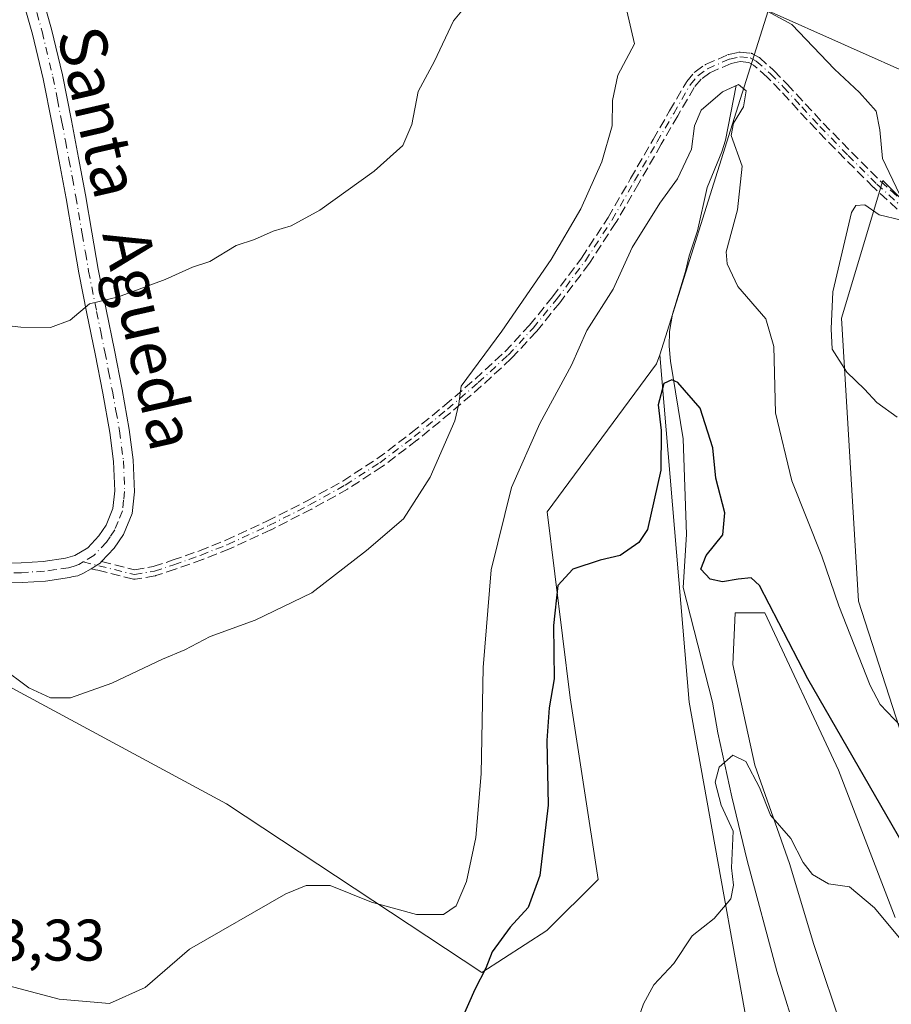
# Model space of a CAD drawing. Units: metres. Extents: x 603898 to 607346, y 4738468 to 4740834.
# Drawn here: x 604327 to 604476, y 4738609 to 4738777 of the extents above; entities that cross this region are included whole.
import ezdxf
from ezdxf.enums import TextEntityAlignment as Align

# ---------------------------------------------------------------- set-up
doc = ezdxf.new("R2010")
doc.units = ezdxf.units.M
doc.header["$MEASUREMENT"] = 0
doc.linetypes.add('DGN Style 3', pattern=[2.307223458686699, 1.648016756204785, -0.6592067024819142])
doc.linetypes.add('DGN Style 4', pattern=[2.6384748266838614, 1.318413404963828, -0.6592067024819142, 0.001648016756204785, -0.6592067024819142])
for name, color, linetype, lineweight in [('Camino Cxs', 7, 'Continuous', 0), ('Camino eje', 30, 'DGN Style 4', 13), ('Corriente natural lineal', 142, 'Continuous', 13), ('Cultivos herbáceos CxS', 92, 'Continuous', 0), ('Curva de nivel maestra', 30, 'Continuous', 30), ('Curva de nivel normal', 30, 'Continuous', 0), ('Pastizal CxS', 92, 'Continuous', 0), ('Rótulo de punto de cota en terreno', 7, 'Continuous', 0), ('Senda', 7, 'DGN Style 3', 0), ('Texto cartográfico', 7, 'Continuous', 0)]:
    doc.layers.add(name, color=color, linetype=linetype, lineweight=lineweight)
doc.styles.add('Style-Arial', font='txt')

# ---------------------------------------------------------------- blocks, each defined once
blk = doc.blocks.new('*U23')
at = {"layer": 'Cultivos herbáceos CxS', "color": 92, "linetype": 'Continuous', "lineweight": 0}
blk.add_polyline3d([(604222.2193, 4738696.2237, 458.4049999999989), (604263.5768999998, 4738669.408500001, 455.5224000000017), (604301.9426999995, 4738671.439300001, 458.8381999999983), (604304.2418999998, 4738670.833900001, 458.9279999999999), (604311.4914999995, 4738668.9253, 459.2918000000063), (604317.0236999998, 4738667.4693, 459.6245000000054), (604362.3256999999, 4738643.0167, 456.9590000000026), (604405.9172999999, 4738614.2589, 450.7287000000069), (604417.0302999998, 4738621.406500001, 449.5436999999947), (604425.7613000004, 4738630.1413, 447.959400000007), (604421.0000999998, 4738661.113700001, 450.1539000000049), (604417.0321000004, 4738692.880700001, 453.2397000000056), (604435.7351000002, 4738718.1775, 451.4048999999941), (604436.2792999997, 4738719.7193, 451.4428000000044), (604441.2830999997, 4738660.3959, 447.5130999999965), (604454.6662999997, 4738586.0493, 442.2437000000064)], dxfattribs=at)

msp = doc.modelspace()

# ---------------------------------------------------------------- linework, layer by layer
at = {"layer": 'Camino Cxs', "color": 7, "linetype": 'Continuous', "lineweight": 0}
for points in [[(604318.3152999999, 4738683.9902, 461.8647999999957), (604321.5900999998, 4738684.0701, 461.8536000000022), (604327.2701000003, 4738684.190099999, 461.8524999999936), (604331.0500999996, 4738684.440099999, 461.8061000000016), (604334.8201000001, 4738684.970100001, 461.7461999999941), (604336.4501, 4738685.450099999, 461.7210999999952), (604338.6201, 4738686.780099999, 461.7167999999947), (604340.5201000003, 4738688.780099999, 461.7885999999999), (604341.7500999998, 4738690.630100001, 461.8766000000033), (604342.9001000002, 4738693.4901, 462.0678999999946), (604343.2500999998, 4738696.460100001, 462.3533000000025), (604343.0401, 4738701.4801, 462.840400000001), (604342.4101, 4738706.470100001, 463.3214000000008), (604341.1801000005, 4738713.1801, 464.0825999999943), (604339.9101, 4738719.880100001, 464.6420999999973), (604338.5000999998, 4738726.790100001, 465.0984999999928), (604337.1300999997, 4738733.710100001, 465.6135000000068), (604336.0201000003, 4738740.0601, 466.1270999999979), (604334.9401000004, 4738746.4301, 466.6478999999963), (604333.7701000003, 4738752.7601, 467.090200000006), (604332.5701000001, 4738759.100099999, 467.5639999999985), (604331.0401, 4738766.8301, 468.1042000000016), (604329.2100999998, 4738774.4901, 468.6184000000067), (604327.3901000004, 4738780.880100001, 469.0688999999985)], [(604321.5900999998, 4738684.0701, 461.8536000000022), (604327.2701000003, 4738684.190099999, 461.8524999999936), (604331.0500999996, 4738684.440099999, 461.8061000000016), (604334.8201000001, 4738684.970100001, 461.7461999999941), (604336.4501, 4738685.450099999, 461.7210999999952), (604338.6201, 4738686.780099999, 461.7167999999947), (604340.5201000003, 4738688.780099999, 461.7885999999999), (604341.7500999998, 4738690.630100001, 461.8766000000033), (604342.9001000002, 4738693.4901, 462.0678999999946), (604343.2500999998, 4738696.460100001, 462.3533000000025), (604343.0401, 4738701.4801, 462.840400000001), (604342.4101, 4738706.470100001, 463.3214000000008), (604341.1801000005, 4738713.1801, 464.0825999999943), (604339.9101, 4738719.880100001, 464.6420999999973), (604338.5000999998, 4738726.790100001, 465.0984999999928), (604337.1300999997, 4738733.710100001, 465.6135000000068), (604336.0201000003, 4738740.0601, 466.1270999999979), (604334.9401000004, 4738746.4301, 466.6478999999963), (604333.7701000003, 4738752.7601, 467.090200000006), (604332.5701000001, 4738759.100099999, 467.5639999999985), (604331.0401, 4738766.8301, 468.1042000000016), (604329.2100999998, 4738774.4901, 468.6184000000067), (604327.3901000004, 4738780.880100001, 469.0688999999985)], [(604330.6201, 4738781.8201, 469.0918999999994), (604332.4600999998, 4738775.340100001, 468.6052999999956), (604334.3201000001, 4738767.540100001, 468.1111999999994), (604335.8701, 4738759.7401, 467.5406999999978), (604337.0800999999, 4738753.380100001, 467.0357999999979), (604338.2500999998, 4738747.0101, 466.5884999999981), (604339.3300999999, 4738740.640100001, 466.0795999999973), (604340.4301000005, 4738734.3201, 465.5573000000004), (604341.7901, 4738727.450099999, 465.0053999999946), (604343.2100999998, 4738720.530099999, 464.5555000000023), (604344.4901000002, 4738713.800100001, 464.0243000000046), (604345.7301000003, 4738706.9901, 463.2755000000034), (604346.3901000004, 4738701.7601, 462.7422999999981), (604346.6201, 4738696.3301, 462.2854999999981), (604346.1901000004, 4738692.640100001, 461.9888999999966), (604344.7301000003, 4738689.0601, 461.7344000000012), (604343.1601, 4738686.6801, 461.6067999999942), (604340.9961999999, 4738684.399499999, 461.5801999999967), (604340.7500999998, 4738684.140100001, 461.5760000000009), (604340.1626000004, 4738683.781199999, 461.5725999999996), (604339.4798999997, 4738683.3641, 461.5663999999961), (604339.2019999997, 4738683.194300001, 461.5630999999995), (604337.8201000001, 4738682.350099999, 461.5476999999955), (604336.9583000002, 4738681.984300001, 461.5607000000019), (604336.1401000004, 4738681.850099999, 461.5743999999977), (604335.5401, 4738681.6801, 461.584600000002), (604331.4001000002, 4738681.090100001, 461.6518999999971), (604327.4101, 4738680.8301, 461.7143000000069), (604321.6601, 4738680.710100001, 461.7673000000068)], [(604330.6201, 4738781.8201, 469.0918999999994), (604332.4600999998, 4738775.340100001, 468.6052999999956), (604334.3201000001, 4738767.540100001, 468.1111999999994), (604335.8701, 4738759.7401, 467.5406999999978), (604337.0800999999, 4738753.380100001, 467.0357999999979), (604338.2500999998, 4738747.0101, 466.5884999999981), (604339.3300999999, 4738740.640100001, 466.0795999999973), (604340.4301000005, 4738734.3201, 465.5573000000004), (604341.7901, 4738727.450099999, 465.0053999999946), (604343.2100999998, 4738720.530099999, 464.5555000000023), (604344.4901000002, 4738713.800100001, 464.0243000000046), (604345.7301000003, 4738706.9901, 463.2755000000034), (604346.3901000004, 4738701.7601, 462.7422999999981), (604346.6201, 4738696.3301, 462.2854999999981), (604346.1901000004, 4738692.640100001, 461.9888999999966), (604344.7301000003, 4738689.0601, 461.7344000000012), (604343.1601, 4738686.6801, 461.6067999999942), (604340.9961999999, 4738684.399499999, 461.5801999999967)], [(604340.9961999999, 4738684.399499999, 461.5801999999967), (604340.7500999998, 4738684.140100001, 461.5760000000009), (604340.1626000004, 4738683.781199999, 461.5725999999996), (604339.4798999997, 4738683.3641, 461.5663999999961), (604339.2019999997, 4738683.194300001, 461.5630999999995)], [(604339.2019999997, 4738683.194300001, 461.5630999999995), (604337.8201000001, 4738682.350099999, 461.5476999999955), (604336.9583000002, 4738681.984300001, 461.5607000000019), (604336.1401000004, 4738681.850099999, 461.5743999999977), (604335.5401, 4738681.6801, 461.584600000002), (604331.4001000002, 4738681.090100001, 461.6518999999971), (604327.4101, 4738680.8301, 461.7143000000069), (604321.6601, 4738680.710100001, 461.7673000000068)]]:
    msp.add_polyline3d(points, dxfattribs=at)
at = {"layer": 'Camino eje', "color": 30, "linetype": 'DGN Style 4', "lineweight": 13}
for points in [[(604329.9151, 4738778.155099999, 468.8509999999952), (604330.8350999998, 4738774.915100001, 468.6107000000048), (604332.6801000005, 4738767.1851, 468.0981000000029), (604333.4550999999, 4738763.2851, 467.832899999994), (604334.2200999996, 4738759.420100001, 467.5504999999976), (604334.8251, 4738756.2401, 467.3055000000023), (604335.4250999996, 4738753.0701, 467.0627999999998), (604336.0100999996, 4738749.905099999, 466.8417000000045), (604336.5950999996, 4738746.720100001, 466.6131000000024), (604337.6750999996, 4738740.350099999, 466.0979999999981), (604338.2251000004, 4738737.190099999, 465.8378999999986), (604338.7801000001, 4738734.015100001, 465.5834999999934), (604340.1451000003, 4738727.120100001, 465.0518000000012), (604340.8501000004, 4738723.665100001, 464.8184000000037), (604341.5601000005, 4738720.2051, 464.5910000000004), (604342.2001, 4738716.840100001, 464.3537999999971), (604342.8350999998, 4738713.4901, 464.0319000000018), (604343.4501, 4738710.1351, 463.6719000000012), (604344.0701000001, 4738706.7301, 463.2964999999967), (604344.7150999998, 4738701.620100001, 462.7921999999963), (604344.9351000005, 4738696.395099999, 462.3187999999937), (604344.7600999996, 4738694.9101, 462.189400000003), (604344.5450999998, 4738693.065099999, 462.0250999999989), (604343.8151000004, 4738691.2751, 461.8880999999965), (604343.2401000002, 4738689.845100001, 461.7893999999943), (604342.4550999999, 4738688.655099999, 461.7100999999967), (604341.8400999998, 4738687.7301, 461.6662000000069), (604339.6851000005, 4738685.460100001, 461.6401999999944), (604337.8674999997, 4738684.3475, 461.6291000000056)], [(604337.8674999997, 4738684.3475, 461.6291000000056), (604346.6101000002, 4738682.190099999, 461.4030999999959), (604350.0100999996, 4738682.770099999, 461.3359999999957), (604353.3300999999, 4738683.870100001, 461.2810999999929), (604357.9700999996, 4738685.5001, 461.2121000000043), (604362.5201000003, 4738687.3201, 461.1814000000013), (604369.5601000005, 4738690.5601, 461.1233999999968), (604376.4700999996, 4738694.0701, 461.004700000005), (604382.5900999998, 4738697.4801, 460.8076000000001), (604388.4700999996, 4738701.290100001, 460.7915999999968), (604394.3501000004, 4738705.7501, 460.718200000003), (604400.0401, 4738710.440099999, 460.5623000000051), (604405.3000999996, 4738714.960100001, 460.2223999999987), (604410.3901000004, 4738719.670100001, 459.6713000000018), (604414.6501000002, 4738724.2401, 459.2320000000037), (604418.5800999999, 4738729.100099999, 458.9208999999974), (604423.5900999998, 4738735.780099999, 458.6717000000062), (604428.1300999997, 4738742.7401, 458.4119999999967), (604431.9901000002, 4738749.4001, 458.2553999999946), (604435.8300999999, 4738756.0601, 458.1388000000007), (604438.6601, 4738760.950099999, 457.8464999999997), (604441.5100999996, 4738765.850099999, 457.4661000000052), (604442.7801000001, 4738767.380100001, 457.3172999999952), (604444.4401000004, 4738768.5601, 457.6269999999931), (604448.2001, 4738770.220100001, 457.7771000000066), (604449.9501, 4738770.590100001, 457.6901000000071), (604451.7401000002, 4738770.4101, 457.6670000000013), (604452.7600999996, 4738769.860099999, 457.7231999999931), (604455.1801000005, 4738767.710100001, 457.6404999999941), (604457.4301000005, 4738765.420100001, 457.7502999999998), (604460.5100999996, 4738762.050100001, 457.9784999999974), (604463.6101000002, 4738758.710100001, 458.0369000000064), (604468.4401000004, 4738753.7601, 458.9790000000066), (604473.3400999998, 4738748.870100001, 459.7958000000072), (604479.0800999999, 4738743.6501, 460.2158999999957)], [(604337.8674999997, 4738684.3475, 461.6291000000056), (604337.1350999996, 4738683.9001, 461.6233000000066), (604336.2950999998, 4738683.6501, 461.6304999999993), (604335.3300999999, 4738683.367500001, 461.6358999999939), (604333.1101000002, 4738683.030099999, 461.6585999999952), (604331.2251000004, 4738682.765100001, 461.6668000000063), (604327.3400999998, 4738682.5101, 461.6919000000053), (604321.6250999998, 4738682.390100001, 461.7277999999933), (604316.5351, 4738682.265100001, 461.6981999999989)]]:
    msp.add_polyline3d(points, dxfattribs=at)
at = {"layer": 'Corriente natural lineal', "color": 142, "linetype": 'Continuous', "lineweight": 13}
msp.add_polyline3d([(604449.3000999996, 4738765.690099999, 456.3674000000028), (604447.4801000003, 4738756.380100001, 455.1018999999943), (604446.8901000004, 4738754.390100001, 455.3764999999985), (604444.3601000002, 4738748.270099999, 455.3007999999973), (604442.7100999998, 4738740.870100001, 452.897100000002), (604441.3101000005, 4738736.630100001, 451.895399999994), (604440.6801000005, 4738733.960100001, 451.9615000000049), (604438.4801000003, 4738726.630100001, 451.9360000000015), (604437.9600999998, 4738723.720100001, 451.5819999999949), (604437.8800999997, 4738721.1801, 451.3053000000073), (604438.0900999998, 4738718.630100001, 451.0746999999974), (604440.2774, 4738705.369100001, 449.402700000006), (604440.8717999998, 4738689.020400001, 448.8399999999965), (604440.2662000004, 4738679.9871, 449.1304999999993), (604445.3047000002, 4738660.4068, 446.7350000000006), (604446.1801000005, 4738655.1801, 446.6610999999976), (604448.6001000004, 4738644.2301, 445.6410999999935), (604451.2100999998, 4738633.380100001, 444.8230999999942), (604456.2500999998, 4738614.450099999, 443.5627999999998), (604460.1001000004, 4738602.1601, 442.6129999999976)], dxfattribs=at)
at = {"layer": 'Cultivos herbáceos CxS', "color": 92, "linetype": 'Continuous', "lineweight": 0}
for points in [[(604454.7669000002, 4738778.439300001, 460.0109999999986), (604480.8384999996, 4738766.844699999, 463.5065999999933), (604494.3570999998, 4738763.945699999, 463.8258999999962), (604531.8000999996, 4738769.250299999, 473.7045000000071), (604545.2736999998, 4738783.4661, 478.4394999999931), (604561.9521000005, 4738807.4221, 483.8220000000001), (604562.9194999998, 4738850.899300001, 483.3656999999948), (604563.8863000004, 4738938.8191, 483.0417000000016), (604551.3346999995, 4738990.9923, 480.6603000000032), (604539.2078999998, 4739026.017700001, 482.4128999999957)], [(604551.3346999995, 4738990.9923, 480.6603000000032), (604563.8863000004, 4738938.8191, 483.0417000000016), (604562.9194999998, 4738850.899300001, 483.3656999999948), (604561.9521000005, 4738807.4221, 483.8220000000001), (604545.2736999998, 4738783.4661, 478.4394999999931), (604531.8000999996, 4738769.250299999, 473.7045000000071), (604494.3570999998, 4738763.945699999, 463.8258999999962), (604480.8384999996, 4738766.844699999, 463.5065999999933), (604454.7669000002, 4738778.439300001, 460.0109999999986), (604358.9830999998, 4738842.4495, 470.4728000000032), (604314.7533, 4738873.124100001, 474.9257999999973), (604281.1605000002, 4738940.2755, 482.0515000000014), (604250.0595000006, 4739010.3189, 487.9698999999965)], [(604110.0897000004, 4738764.9439, 465.9959999999992), (604140.6403000001, 4738744.4005, 463.8110000000015), (604222.2193, 4738696.2237, 458.4049999999989), (604263.5768999998, 4738669.408500001, 455.5224000000017), (604301.9426999995, 4738671.439300001, 458.8381999999983), (604304.2418999998, 4738670.833900001, 458.9279999999999), (604311.4914999995, 4738668.9253, 459.2918000000063), (604317.0236999998, 4738667.4693, 459.6245000000054), (604362.3256999999, 4738643.0167, 456.9590000000026), (604405.9172999999, 4738614.2589, 450.7287000000069), (604417.0302999998, 4738621.406500001, 449.5436999999947), (604425.7613000004, 4738630.1413, 447.959400000007), (604421.0000999998, 4738661.113700001, 450.1539000000049), (604417.0321000004, 4738692.880700001, 453.2397000000056), (604435.7351000002, 4738718.1775, 451.4048999999941), (604436.2792999997, 4738719.7193, 451.4428000000044)], [(604485.2903000005, 4738630.935500001, 451.847299999994), (604470.1993000006, 4738677.674100001, 455.8485999999976), (604467.3032999998, 4738725.982100001, 459.6573000000063), (604474.3591, 4738749.4981, 459.6382000000012), (604492.0107000005, 4738731.981899999, 460.8132999999943)], [(604492.0107000005, 4738731.981899999, 460.8132999999943), (604474.3591, 4738749.4981, 459.6382000000012), (604467.3032999998, 4738725.982100001, 459.6573000000063), (604470.1993000006, 4738677.674100001, 455.8485999999976), (604485.2903000005, 4738630.935500001, 451.847299999994)], [(604436.2792999997, 4738719.7193, 451.4428000000044), (604441.2830999997, 4738660.3959, 447.5130999999965), (604454.6662999997, 4738586.0493, 442.2437000000064), (604344.8038999997, 4738606.2733, 454.2624000000069), (604336.2106999997, 4738604.010700001, 453.1315999999933), (604330.6546999998, 4738602.547900001, 452.9152999999933), (604329.7232999997, 4738602.3027, 452.9856), (604329.5504999999, 4738602.014699999, 453.0429000000004)], [(604484.4256999996, 4738590.891100001, 443.883799999996), (604467.6420999998, 4738603.8983, 444.1569000000018), (604462.6074999999, 4738619.004100001, 444.2770000000019), (604458.4117000002, 4738632.8507, 443.8883999999962), (604452.5378999999, 4738649.6347, 446.0696999999927), (604448.7619000003, 4738666.837900001, 446.7255000000005), (604449.1816999996, 4738675.649700001, 448.2220999999991), (604454.2166999998, 4738675.649700001, 449.3295999999973), (604466.8035000004, 4738648.795299999, 447.8975999999967), (604476.4537000004, 4738623.6193, 445.608699999997)], [(604476.4537000004, 4738623.6193, 445.608699999997), (604466.8035000004, 4738648.795299999, 447.8975999999967), (604454.2166999998, 4738675.649700001, 449.3295999999973), (604449.1816999996, 4738675.649700001, 448.2220999999991), (604448.7619000003, 4738666.837900001, 446.7255000000005), (604452.5378999999, 4738649.6347, 446.0696999999927), (604458.4117000002, 4738632.8507, 443.8883999999962), (604462.6074999999, 4738619.004100001, 444.2770000000019), (604467.6420999998, 4738603.8983, 444.1569000000018), (604484.4256999996, 4738590.891100001, 443.883799999996)]]:
    msp.add_polyline3d(points, dxfattribs=at)
at = {"layer": 'Curva de nivel maestra', "color": 30, "linetype": 'Continuous', "lineweight": 30, "elevation": 450, "flags": 128}
msp.add_lwpolyline([(604479.8200000003, 4738632.690099999), (604461.5499999998, 4738664.380100001), (604453.3200000003, 4738680.350099999), (604451.9100000003, 4738681.6501), (604449.6600000003, 4738681.420100001), (604446.9900000002, 4738680.9301), (604444.8600000005, 4738681.4001), (604443.2999999998, 4738683.130100001), (604444.2100000001, 4738685.460100001), (604447.0300000003, 4738688.950099999), (604447.3799999999, 4738692.7501), (604445.8600000005, 4738698.630100001), (604445.3600000005, 4738703.8101), (604443.1900000004, 4738710.590100001), (604439.3399999999, 4738714.9801), (604438.3499999996, 4738715.440099999), (604437, 4738714.8201), (604435.9900000002, 4738711.200099999), (604436.5199999996, 4738706.8101), (604436.4500000002, 4738700.0001), (604434.2000000002, 4738689.870100001), (604432.7000000002, 4738687.6501), (604429.5199999996, 4738685.470100001), (604426.0800000001, 4738684.630100001), (604421.4600000001, 4738683.100099999), (604418.8600000005, 4738680.3101), (604418.1600000003, 4738673.5101), (604418.2699999996, 4738664.380100001), (604417.4199999999, 4738659.420100001), (604416.9900000002, 4738653.870100001), (604417.2100000001, 4738642.800100001), (604415.8200000003, 4738630.800100001), (604413.8399999999, 4738625.3301), (604410.7699999996, 4738621.9801), (604407.6699999999, 4738617.790100001), (604406.5700000003, 4738614.950099999), (604404.7400000002, 4738611.3101), (604402.3399999999, 4738605.920100001)], dxfattribs=at)
at = {"layer": 'Curva de nivel normal', "color": 30, "linetype": 'Continuous', "lineweight": 0, "flags": 128}
for points, elevation in [([(604404.4900000002, 4738780.880100001), (604401.0599999996, 4738776.7501), (604397.7999999998, 4738769.880100001), (604395.0599999996, 4738764.6801), (604393.9800000006, 4738759.050100001), (604392.4100000003, 4738755.460100001), (604387.54, 4738751.090100001), (604378.2599999999, 4738744.440099999), (604373.3399999999, 4738741.720100001), (604370.2999999998, 4738740.840100001), (604367.0800000001, 4738739.4001), (604363.9800000006, 4738738.4101), (604359.4800000006, 4738735.630100001), (604356.54, 4738734.710100001), (604351.8700000001, 4738732.550100001), (604343.8600000005, 4738729.600099999), (604338.9600000001, 4738728.440099999), (604335.6100000005, 4738725.6601), (604332.2999999998, 4738724.390100001), (604327.1900000004, 4738724.420100001), (604322.7699999996, 4738724.960100001)], 465), ([(604477.2199999997, 4738747.140100001), (604474.3300000001, 4738753.2301), (604473.8399999999, 4738758.1501), (604473.2000000002, 4738761.300100001), (604470.3499999996, 4738764.520099999), (604466.1200000001, 4738768.5001), (604458.8300000001, 4738776.100099999), (604451.1399999997, 4738780.300100001)], 460), ([(604430.6799999997, 4738778.4801), (604431.9600000001, 4738772.8201), (604429.1200000001, 4738767.4801), (604428.2100000001, 4738763.140100001), (604428.1799999997, 4738758.8101), (604426.3899999997, 4738752.6801), (604422.8200000003, 4738744.640100001), (604417.7699999996, 4738736.020099999), (604409.3099999996, 4738723.780099999), (604402.3899999997, 4738714.390100001), (604401.9900000002, 4738711.340100001), (604401.3099999996, 4738708.460100001), (604397.0899999999, 4738698.8301), (604392.54, 4738691.700099999), (604386.2000000002, 4738686.300100001), (604376.8700000001, 4738679.090100001), (604367.2000000002, 4738674.420100001), (604359.54, 4738671.640100001), (604355.2000000002, 4738669.360099999), (604351.4199999999, 4738667.7301), (604342.7300000006, 4738663.630100001), (604335.7000000002, 4738661.130100001), (604332.29, 4738661.1501), (604328.5700000003, 4738662.840100001), (604323.8799999999, 4738666.380100001)], 460), ([(604317.1100000005, 4738614.040100001), (604333.7400000002, 4738609.6601), (604342.3499999996, 4738608.940099999), (604348.4199999999, 4738611.6801), (604355.9800000006, 4738618.2401), (604372.4199999999, 4738627.6801), (604375.9400000004, 4738629.120100001), (604380.0199999996, 4738629.100099999), (604387.0599999996, 4738626.2401), (604394.7300000006, 4738624.140100001), (604399.3399999999, 4738624.1601), (604401.5199999996, 4738625.620100001), (604403.2699999996, 4738629.800100001), (604404.8899999997, 4738637.3101), (604405.7999999998, 4738648.1801), (604406.1500000004, 4738666.3301), (604407.4800000006, 4738682.9901), (604410.9900000002, 4738697.030099999), (604415.8300000001, 4738707.9901), (604421.2000000002, 4738717.9301), (604423.8600000005, 4738723.880100001), (604428.3399999999, 4738730.9001), (604431.5700000003, 4738738.020099999), (604436.2699999996, 4738745.620100001), (604439.3200000003, 4738749.7401), (604441.7000000002, 4738754.8101), (604442.2000000002, 4738758.8101), (604443.3600000005, 4738761.470100001), (604446.9699999997, 4738764.6501), (604449.7300000006, 4738765.850099999), (604451.04, 4738764.800100001), (604450.5599999996, 4738762.0801), (604448.8600000005, 4738759.290100001), (604448.4699999997, 4738757.1601), (604450.3399999999, 4738751.9301), (604449.54, 4738744.470100001), (604447.6399999997, 4738737.300100001), (604447.7599999999, 4738735.2601), (604449.6200000001, 4738731.360099999), (604454.4000000004, 4738725.870100001), (604455.7300000006, 4738721.140100001), (604456.0499999998, 4738709.8101), (604458.8099999996, 4738698.200099999), (604463.9199999999, 4738685.360099999), (604466.8600000005, 4738676.860099999), (604472.1900000004, 4738663.2501), (604473.9199999999, 4738660.0101), (604477.4800000006, 4738656.2601)], 455), ([(604476.8099999996, 4738709.0801), (604473.3200000003, 4738711.550100001), (604471.2100000001, 4738713.840100001), (604468.2100000001, 4738716.770099999), (604465.6900000004, 4738720.690099999), (604465.5499999998, 4738724.140100001), (604465.8200000003, 4738730.470100001), (604467.1699999999, 4738736.2501), (604469.0199999996, 4738744.0101), (604469.7599999999, 4738745.220100001), (604471.29, 4738745.3301), (604473.7199999997, 4738743.640100001), (604477.5599999996, 4738742.700099999)], 460), ([(604432.04, 4738604.630100001), (604433.4900000002, 4738608.9101), (604435.29, 4738612.130100001), (604438.6699999999, 4738615.780099999), (604441.8399999999, 4738620.5001), (604445.5899999999, 4738623.460100001), (604448.4000000004, 4738626.800100001), (604448.8799999999, 4738629.130100001), (604448.5, 4738632.130100001), (604448.8200000003, 4738638.380100001), (604446.7800000003, 4738642.800100001), (604445.7599999999, 4738646.720100001), (604446.4000000004, 4738649.280099999), (604448.7300000006, 4738651.350099999), (604450.9900000002, 4738650.280099999), (604453.2800000003, 4738645.840100001), (604455.2100000001, 4738641.130100001), (604458.6299999999, 4738637.100099999), (604460.7800000003, 4738633.020099999), (604462.3399999999, 4738630.9901), (604465.0800000001, 4738629.4001), (604468.6900000004, 4738628.850099999), (604472.9400000004, 4738625.290100001), (604481.9299999997, 4738614.4901)], 445)]:
    msp.add_lwpolyline(points, dxfattribs=dict(at, elevation=elevation))
at = {"layer": 'Pastizal CxS', "color": 92, "linetype": 'Continuous', "lineweight": 0, "extrusion": (0.9538397686332832, -0.3003159904747853, 4.04815221444776e-05), "elevation": -846577.9270078101, "flags": 128}
msp.add_lwpolyline([(4701562.766017433, 494.2817635041942), (4701544.668487219, 489.6792635004294), (4701501.204424262, 485.7135634971795)], dxfattribs=at)
at = {"layer": 'Pastizal CxS', "color": 92, "linetype": 'Continuous', "lineweight": 0}
for points in [[(604454.7669000002, 4738778.439300001, 460.0109999999986), (604480.8384999996, 4738766.844699999, 463.5065999999933), (604494.3570999998, 4738763.945699999, 463.8258999999962), (604531.8000999996, 4738769.250299999, 473.7045000000071), (604545.2736999998, 4738783.4661, 478.4394999999931), (604561.9521000005, 4738807.4221, 483.8220000000001), (604562.9194999998, 4738850.899300001, 483.3656999999948), (604563.8863000004, 4738938.8191, 483.0417000000016), (604551.3346999995, 4738990.9923, 480.6603000000032), (604539.2078999998, 4739026.017700001, 482.4128999999957)], [(604250.0595000006, 4739010.3189, 487.9698999999965), (604281.1605000002, 4738940.2755, 482.0515000000014), (604314.7533, 4738873.124100001, 474.9257999999973), (604358.9830999998, 4738842.4495, 470.4728000000032), (604454.7669000002, 4738778.439300001, 460.0109999999986), (604449.3321000002, 4738761.177100001, 455.4085000000051), (604436.2792999997, 4738719.7193, 451.4428000000044), (604435.7351000002, 4738718.1775, 451.4048999999941), (604417.0321000004, 4738692.880700001, 453.2397000000056), (604421.0000999998, 4738661.113700001, 450.1539000000049), (604425.7613000004, 4738630.1413, 447.959400000007), (604417.0302999998, 4738621.406500001, 449.5436999999947), (604405.9172999999, 4738614.2589, 450.7287000000069), (604362.3256999999, 4738643.0167, 456.9590000000026), (604317.0236999998, 4738667.4693, 459.6245000000054), (604311.4914999995, 4738668.9253, 459.2918000000063), (604304.2418999998, 4738670.833900001, 458.9279999999999), (604301.9426999995, 4738671.439300001, 458.8381999999983), (604263.5768999998, 4738669.408500001, 455.5224000000017), (604222.2193, 4738696.2237, 458.4049999999989)], [(604491.2399000004, 4738556.511499999, 436.9386999999988), (604473.7323000003, 4738549.174699999, 438.2559000000037), (604472.0941000005, 4738569.9255, 438.6962000000058), (604332.6297000004, 4738602.939099999, 452.9061999999976), (604329.5504999999, 4738602.014699999, 453.0429000000004), (604329.7232999997, 4738602.3027, 452.9856), (604330.6546999998, 4738602.547900001, 452.9152999999933), (604336.2106999997, 4738604.010700001, 453.1315999999933), (604344.8038999997, 4738606.2733, 454.2624000000069), (604454.6662999997, 4738586.0493, 442.2437000000064), (604441.2830999997, 4738660.3959, 447.5130999999965), (604436.2792999997, 4738719.7193, 451.4428000000044), (604449.3321000002, 4738761.177100001, 455.4085000000051), (604454.7669000002, 4738778.439300001, 460.0109999999986), (604480.8384999996, 4738766.844699999, 463.5065999999933)], [(604110.0897000004, 4738764.9439, 465.9959999999992), (604140.6403000001, 4738744.4005, 463.8110000000015), (604222.2193, 4738696.2237, 458.4049999999989), (604263.5768999998, 4738669.408500001, 455.5224000000017), (604301.9426999995, 4738671.439300001, 458.8381999999983), (604304.2418999998, 4738670.833900001, 458.9279999999999), (604311.4914999995, 4738668.9253, 459.2918000000063), (604317.0236999998, 4738667.4693, 459.6245000000054), (604362.3256999999, 4738643.0167, 456.9590000000026), (604405.9172999999, 4738614.2589, 450.7287000000069), (604417.0302999998, 4738621.406500001, 449.5436999999947), (604425.7613000004, 4738630.1413, 447.959400000007), (604421.0000999998, 4738661.113700001, 450.1539000000049), (604417.0321000004, 4738692.880700001, 453.2397000000056), (604435.7351000002, 4738718.1775, 451.4048999999941), (604436.2792999997, 4738719.7193, 451.4428000000044)], [(604492.0107000005, 4738731.981899999, 460.8132999999943), (604474.3591, 4738749.4981, 459.6382000000012), (604467.3032999998, 4738725.982100001, 459.6573000000063), (604470.1993000006, 4738677.674100001, 455.8485999999976), (604485.2903000005, 4738630.935500001, 451.847299999994)], [(604492.0107000005, 4738731.981899999, 460.8132999999943), (604474.3591, 4738749.4981, 459.6382000000012), (604467.3032999998, 4738725.982100001, 459.6573000000063), (604470.1993000006, 4738677.674100001, 455.8485999999976), (604485.2903000005, 4738630.935500001, 451.847299999994)], [(604436.2792999997, 4738719.7193, 451.4428000000044), (604441.2830999997, 4738660.3959, 447.5130999999965), (604454.6662999997, 4738586.0493, 442.2437000000064), (604344.8038999997, 4738606.2733, 454.2624000000069), (604336.2106999997, 4738604.010700001, 453.1315999999933), (604330.6546999998, 4738602.547900001, 452.9152999999933), (604329.7232999997, 4738602.3027, 452.9856), (604329.5504999999, 4738602.014699999, 453.0429000000004)], [(604476.4537000004, 4738623.6193, 445.608699999997), (604466.8035000004, 4738648.795299999, 447.8975999999967), (604454.2166999998, 4738675.649700001, 449.3295999999973), (604449.1816999996, 4738675.649700001, 448.2220999999991), (604448.7619000003, 4738666.837900001, 446.7255000000005), (604452.5378999999, 4738649.6347, 446.0696999999927), (604458.4117000002, 4738632.8507, 443.8883999999962), (604462.6074999999, 4738619.004100001, 444.2770000000019), (604467.6420999998, 4738603.8983, 444.1569000000018), (604484.4256999996, 4738590.891100001, 443.883799999996)], [(604476.4537000004, 4738623.6193, 445.608699999997), (604466.8035000004, 4738648.795299999, 447.8975999999967), (604454.2166999998, 4738675.649700001, 449.3295999999973), (604449.1816999996, 4738675.649700001, 448.2220999999991), (604448.7619000003, 4738666.837900001, 446.7255000000005), (604452.5378999999, 4738649.6347, 446.0696999999927), (604458.4117000002, 4738632.8507, 443.8883999999962), (604462.6074999999, 4738619.004100001, 444.2770000000019), (604467.6420999998, 4738603.8983, 444.1569000000018), (604484.4256999996, 4738590.891100001, 443.883799999996)]]:
    msp.add_polyline3d(points, dxfattribs=at)
at = {"layer": 'Senda', "color": 7, "linetype": 'DGN Style 3', "lineweight": 0}
for points in [[(604478.5369999995, 4738743.062700001, 460.1595999999991), (604472.8019000003, 4738748.2783, 459.7543000000006), (604472.7750000004, 4738748.3038, 459.7511999999988), (604467.875, 4738753.193800001, 458.912599999996), (604467.8674999997, 4738753.201400001, 458.9110999999976), (604463.0374999996, 4738758.1514, 457.9429999999993), (604463.0236999998, 4738758.165899999, 457.9404000000068), (604459.9237000003, 4738761.505899999, 458.0096000000049), (604459.9195999998, 4738761.510399999, 458.0102999999945), (604456.8492999999, 4738764.869700001, 458.1281000000017), (604454.6284999996, 4738767.130100001, 457.9217000000062), (604452.2983999997, 4738769.200200001, 457.8340999999928), (604451.5011, 4738769.630100001, 457.7832000000053), (604449.9939000001, 4738769.7817, 457.7899000000034), (604448.4469999997, 4738769.454600001, 457.8540999999968), (604444.8375000004, 4738767.861, 457.6496999999945), (604443.3289000001, 4738766.788699999, 457.4551999999967), (604442.1682000002, 4738765.3904, 457.3350000000065), (604439.3520999998, 4738760.548599999, 457.6806999999972), (604436.5228000004, 4738755.66, 457.9367999999959), (604432.6826999999, 4738748.999700001, 457.9976000000024), (604428.8223000001, 4738742.339000001, 458.1333000000013), (604428.8002000004, 4738742.302999999, 458.1334000000061), (604424.2602000004, 4738735.343, 458.4032000000007), (604424.2511, 4738735.329500001, 458.4033999999957), (604424.2301000003, 4738735.300100001, 458.4040999999997), (604419.2200999996, 4738728.620100001, 458.6481000000058), (604419.2022000002, 4738728.597100001, 458.6486000000005), (604415.2721999995, 4738723.7371, 458.9717999999993), (604415.2629000006, 4738723.7259, 458.972299999994), (604415.2352999998, 4738723.694599999, 458.9743000000017), (604410.9753000002, 4738719.124600001, 459.4312999999966), (604410.9486999996, 4738719.0974, 459.4339999999939), (604410.9334000006, 4738719.082900001, 459.4358000000066), (604405.8433999997, 4738714.3729, 460.0188000000053), (604405.8214999996, 4738714.353399999, 460.0209000000032), (604400.5614999998, 4738709.8334, 460.4318000000058), (604400.5488999998, 4738709.822799999, 460.4324999999953), (604394.8589000005, 4738705.1328, 460.6450000000041), (604394.8488999996, 4738705.124600001, 460.6453000000038), (604394.8335999995, 4738705.112700001, 460.6459000000032), (604388.9535999997, 4738700.6527, 460.7418999999937), (604388.9051000001, 4738700.6187, 460.7428999999975), (604383.0246000001, 4738696.8084, 460.7917000000016), (604382.9795000004, 4738696.781300001, 460.7929000000004), (604376.8595000004, 4738693.371300001, 460.9704999999958), (604376.8337000003, 4738693.3575, 460.9709000000003), (604369.9223999997, 4738689.846899999, 461.0994000000064), (604369.8946000002, 4738689.8334, 461.0999000000011), (604362.8546000002, 4738686.593400001, 461.1408999999985), (604362.8172000004, 4738686.577299999, 461.1408999999985), (604358.2648, 4738684.7564, 461.1754999999976), (604358.2352999998, 4738684.745300001, 461.1759000000021), (604353.5953000003, 4738683.115300001, 461.2437000000064), (604353.5817, 4738683.1107, 461.2439000000013), (604350.2616999998, 4738682.010700001, 461.2838999999949), (604350.2268000003, 4738682, 461.2842999999993), (604350.1468000002, 4738681.981899999, 461.2856000000029), (604346.7446, 4738681.401500001, 461.3574999999983), (604346.6699000001, 4738681.392300001, 461.3592000000062), (604346.5902000006, 4738681.3904, 461.3613000000041), (604346.5105999997, 4738681.396299999, 461.3638999999966), (604346.4321, 4738681.4102, 461.3668000000035), (604346.4183999998, 4738681.4134, 461.3672999999981), (604340.3430000005, 4738682.912699999, 461.5411000000022), (604339.9709000001, 4738683.0045, 461.5479999999953), (604339.2019999997, 4738683.194300001, 461.5630999999995), (604339.4798999997, 4738683.3641, 461.5663999999961), (604340.1626000004, 4738683.781199999, 461.5725999999996), (604340.7500999998, 4738684.140100001, 461.5760000000009), (604340.9961999999, 4738684.399499999, 461.5801999999967), (604346.6398999998, 4738683.006800001, 461.4394999999931), (604349.8158999998, 4738683.5485, 461.3747000000003), (604353.0717000002, 4738684.6273, 461.3185999999987), (604357.6887999997, 4738686.249199999, 461.2479000000022), (604362.2040999997, 4738688.055299999, 461.2223999999987), (604369.2116, 4738691.280400001, 461.1491999999998), (604376.0941000005, 4738694.7764, 461.0427000000054), (604382.1774000004, 4738698.165999999, 460.8757000000041), (604388.0102000004, 4738701.945400001, 460.8414000000049), (604393.8537999997, 4738706.377699999, 460.7957000000025), (604399.5248999996, 4738711.052200001, 460.7002999999968), (604404.7675999999, 4738715.5573, 460.4379999999946), (604409.8251, 4738720.237199999, 459.922000000006), (604414.0456999998, 4738724.765000001, 459.5013000000035), (604417.9489000002, 4738729.591800001, 459.198000000004), (604422.9343999998, 4738736.2391, 458.9380999999995), (604427.4484999999, 4738743.159499999, 458.6915000000009), (604431.2975000005, 4738749.8005, 458.5231000000058), (604435.1374000004, 4738756.460300001, 458.3493000000017), (604437.9681000002, 4738761.351600001, 458.0089000000008), (604440.8185999999, 4738766.2523, 457.6062999999995), (604440.8945000004, 4738766.361099999, 457.5918999999994), (604442.1645000001, 4738767.891100001, 457.3944000000047), (604442.2352, 4738767.9658, 457.3901999999944), (604442.3148999996, 4738768.030900001, 457.3828000000067), (604443.9765999997, 4738769.212200001, 457.6227000000072), (604444.0448000003, 4738769.2556, 457.630799999999), (604444.1169999996, 4738769.291999999, 457.6383999999962), (604447.8770000003, 4738770.952, 457.7099000000017), (604447.9545, 4738770.9815, 457.7045000000071), (604448.0345999999, 4738771.002800001, 457.6996999999974), (604449.7845999999, 4738771.3728, 457.5985999999976), (604449.9068999998, 4738771.388900001, 457.5921999999992), (604450.0301000001, 4738771.3861, 457.5881999999983), (604451.8201000001, 4738771.2061, 457.5497999999934), (604451.8789999997, 4738771.198000001, 457.5489999999991), (604451.9567999998, 4738771.180199999, 457.5488999999943), (604452.0323999999, 4738771.154800001, 457.5500999999931), (604452.1051000003, 4738771.122, 457.5525000000052), (604452.1198000005, 4738771.1143, 457.5531999999948), (604453.1398, 4738770.564300001, 457.6303999999946), (604453.2187000001, 4738770.5156, 457.636599999998), (604453.2914000005, 4738770.4582, 457.6432000000059), (604455.7114000004, 4738768.3082, 457.5782000000036), (604455.7386999996, 4738768.2828, 457.5739999999933), (604455.7507999997, 4738768.2708, 457.5720000000001), (604458.0007999997, 4738765.980799999, 457.651199999993), (604458.0206000004, 4738765.959799999, 457.6573999999965), (604461.0986000003, 4738762.5921, 457.9239999999991), (604464.1897, 4738759.261700001, 458.1450999999943), (604469.0089999996, 4738754.3226, 459.0561000000016), (604473.8920999998, 4738749.4495, 459.8515999999945), (604479.6183000002, 4738744.242000001, 460.2881999999955)], [(604340.9961999999, 4738684.399499999, 461.5801999999967), (604346.6398999998, 4738683.006800001, 461.4394999999931), (604349.8158999998, 4738683.5485, 461.3747000000003), (604353.0717000002, 4738684.6273, 461.3185999999987), (604357.6887999997, 4738686.249199999, 461.2479000000022), (604362.2040999997, 4738688.055299999, 461.2223999999987), (604369.2116, 4738691.280400001, 461.1491999999998), (604376.0941000005, 4738694.7764, 461.0427000000054), (604382.1774000004, 4738698.165999999, 460.8757000000041), (604388.0102000004, 4738701.945400001, 460.8414000000049), (604393.8537999997, 4738706.377699999, 460.7957000000025), (604399.5248999996, 4738711.052200001, 460.7002999999968), (604404.7675999999, 4738715.5573, 460.4379999999946), (604409.8251, 4738720.237199999, 459.922000000006), (604414.0456999998, 4738724.765000001, 459.5013000000035), (604417.9489000002, 4738729.591800001, 459.198000000004), (604422.9343999998, 4738736.2391, 458.9380999999995), (604427.4484999999, 4738743.159499999, 458.6915000000009), (604431.2975000005, 4738749.8005, 458.5231000000058), (604435.1374000004, 4738756.460300001, 458.3493000000017), (604437.9681000002, 4738761.351600001, 458.0089000000008), (604440.8185999999, 4738766.2523, 457.6062999999995), (604440.8945000004, 4738766.361099999, 457.5918999999994), (604442.1645000001, 4738767.891100001, 457.3944000000047), (604442.2352, 4738767.9658, 457.3901999999944), (604442.3148999996, 4738768.030900001, 457.3828000000067), (604443.9765999997, 4738769.212200001, 457.6227000000072), (604444.0448000003, 4738769.2556, 457.630799999999), (604444.1169999996, 4738769.291999999, 457.6383999999962), (604447.8770000003, 4738770.952, 457.7099000000017), (604447.9545, 4738770.9815, 457.7045000000071), (604448.0345999999, 4738771.002800001, 457.6996999999974), (604449.7845999999, 4738771.3728, 457.5985999999976), (604449.9068999998, 4738771.388900001, 457.5921999999992), (604450.0301000001, 4738771.3861, 457.5881999999983), (604451.8201000001, 4738771.2061, 457.5497999999934), (604451.8789999997, 4738771.198000001, 457.5489999999991), (604451.9567999998, 4738771.180199999, 457.5488999999943), (604452.0323999999, 4738771.154800001, 457.5500999999931), (604452.1051000003, 4738771.122, 457.5525000000052), (604452.1198000005, 4738771.1143, 457.5531999999948), (604453.1398, 4738770.564300001, 457.6303999999946), (604453.2187000001, 4738770.5156, 457.636599999998), (604453.2914000005, 4738770.4582, 457.6432000000059), (604455.7114000004, 4738768.3082, 457.5782000000036), (604455.7386999996, 4738768.2828, 457.5739999999933), (604455.7507999997, 4738768.2708, 457.5720000000001), (604458.0007999997, 4738765.980799999, 457.651199999993), (604458.0206000004, 4738765.959799999, 457.6573999999965), (604461.0986000003, 4738762.5921, 457.9239999999991), (604464.1897, 4738759.261700001, 458.1450999999943), (604469.0089999996, 4738754.3226, 459.0561000000016), (604473.8920999998, 4738749.4495, 459.8515999999945), (604479.6183000002, 4738744.242000001, 460.2881999999955)], [(604478.5369999995, 4738743.062700001, 460.1595999999991), (604472.8019000003, 4738748.2783, 459.7543000000006), (604472.7750000004, 4738748.3038, 459.7511999999988), (604467.875, 4738753.193800001, 458.912599999996), (604467.8674999997, 4738753.201400001, 458.9110999999976), (604463.0374999996, 4738758.1514, 457.9429999999993), (604463.0236999998, 4738758.165899999, 457.9404000000068), (604459.9237000003, 4738761.505899999, 458.0096000000049), (604459.9195999998, 4738761.510399999, 458.0102999999945), (604456.8492999999, 4738764.869700001, 458.1281000000017), (604454.6284999996, 4738767.130100001, 457.9217000000062), (604452.2983999997, 4738769.200200001, 457.8340999999928), (604451.5011, 4738769.630100001, 457.7832000000053), (604449.9939000001, 4738769.7817, 457.7899000000034), (604448.4469999997, 4738769.454600001, 457.8540999999968), (604444.8375000004, 4738767.861, 457.6496999999945), (604443.3289000001, 4738766.788699999, 457.4551999999967), (604442.1682000002, 4738765.3904, 457.3350000000065), (604439.3520999998, 4738760.548599999, 457.6806999999972), (604436.5228000004, 4738755.66, 457.9367999999959), (604432.6826999999, 4738748.999700001, 457.9976000000024), (604428.8223000001, 4738742.339000001, 458.1333000000013), (604428.8002000004, 4738742.302999999, 458.1334000000061), (604424.2602000004, 4738735.343, 458.4032000000007), (604424.2511, 4738735.329500001, 458.4033999999957), (604424.2301000003, 4738735.300100001, 458.4040999999997), (604419.2200999996, 4738728.620100001, 458.6481000000058), (604419.2022000002, 4738728.597100001, 458.6486000000005), (604415.2721999995, 4738723.7371, 458.9717999999993), (604415.2629000006, 4738723.7259, 458.972299999994), (604415.2352999998, 4738723.694599999, 458.9743000000017), (604410.9753000002, 4738719.124600001, 459.4312999999966), (604410.9486999996, 4738719.0974, 459.4339999999939), (604410.9334000006, 4738719.082900001, 459.4358000000066), (604405.8433999997, 4738714.3729, 460.0188000000053), (604405.8214999996, 4738714.353399999, 460.0209000000032), (604400.5614999998, 4738709.8334, 460.4318000000058), (604400.5488999998, 4738709.822799999, 460.4324999999953), (604394.8589000005, 4738705.1328, 460.6450000000041), (604394.8488999996, 4738705.124600001, 460.6453000000038), (604394.8335999995, 4738705.112700001, 460.6459000000032), (604388.9535999997, 4738700.6527, 460.7418999999937), (604388.9051000001, 4738700.6187, 460.7428999999975), (604383.0246000001, 4738696.8084, 460.7917000000016), (604382.9795000004, 4738696.781300001, 460.7929000000004), (604376.8595000004, 4738693.371300001, 460.9704999999958), (604376.8337000003, 4738693.3575, 460.9709000000003), (604369.9223999997, 4738689.846899999, 461.0994000000064), (604369.8946000002, 4738689.8334, 461.0999000000011), (604362.8546000002, 4738686.593400001, 461.1408999999985), (604362.8172000004, 4738686.577299999, 461.1408999999985), (604358.2648, 4738684.7564, 461.1754999999976), (604358.2352999998, 4738684.745300001, 461.1759000000021), (604353.5953000003, 4738683.115300001, 461.2437000000064), (604353.5817, 4738683.1107, 461.2439000000013), (604350.2616999998, 4738682.010700001, 461.2838999999949), (604350.2268000003, 4738682, 461.2842999999993), (604350.1468000002, 4738681.981899999, 461.2856000000029), (604346.7446, 4738681.401500001, 461.3574999999983), (604346.6699000001, 4738681.392300001, 461.3592000000062), (604346.5902000006, 4738681.3904, 461.3613000000041), (604346.5105999997, 4738681.396299999, 461.3638999999966), (604346.4321, 4738681.4102, 461.3668000000035), (604346.4183999998, 4738681.4134, 461.3672999999981), (604340.3430000005, 4738682.912699999, 461.5411000000022), (604339.9709000001, 4738683.0045, 461.5479999999953), (604339.2019999997, 4738683.194300001, 461.5630999999995)], [(604340.9961999999, 4738684.399499999, 461.5801999999967), (604340.7500999998, 4738684.140100001, 461.5760000000009), (604340.1626000004, 4738683.781199999, 461.5725999999996), (604339.4798999997, 4738683.3641, 461.5663999999961), (604339.2019999997, 4738683.194300001, 461.5630999999995)]]:
    msp.add_polyline3d(points, dxfattribs=at)

# ---------------------------------------------------------------- block references
at = {"layer": 'Cultivos herbáceos CxS', "color": 92, "linetype": 'Continuous', "lineweight": 0}
msp.add_blockref('*U23', (0, 0), dxfattribs=at)

# ---------------------------------------------------------------- texts
at = {"layer": 'Rótulo de punto de cota en terreno', "color": 7, "linetype": 'Continuous', "lineweight": 0, "style": 'Style-Arial'}
msp.add_text('453,33', height=7.000000000000002, dxfattribs=at).set_placement((604312.4478000002, 4738616.2678))
at = {"layer": 'Texto cartográfico', "color": 7, "linetype": 'Continuous', "lineweight": 0, "style": 'Style-Arial'}
for s, rotation, p in [('Santa', 282.9911811650722, (604340.5776846866, 4738761.180962995)), ('Agueda', 282.6742344509319, (604349.1942421462, 4738722.436898233))]:
    msp.add_text(s, height=8, rotation=rotation, dxfattribs=at).set_placement(p, align=Align.MIDDLE_CENTER)

doc.saveas('drawing.dxf')
